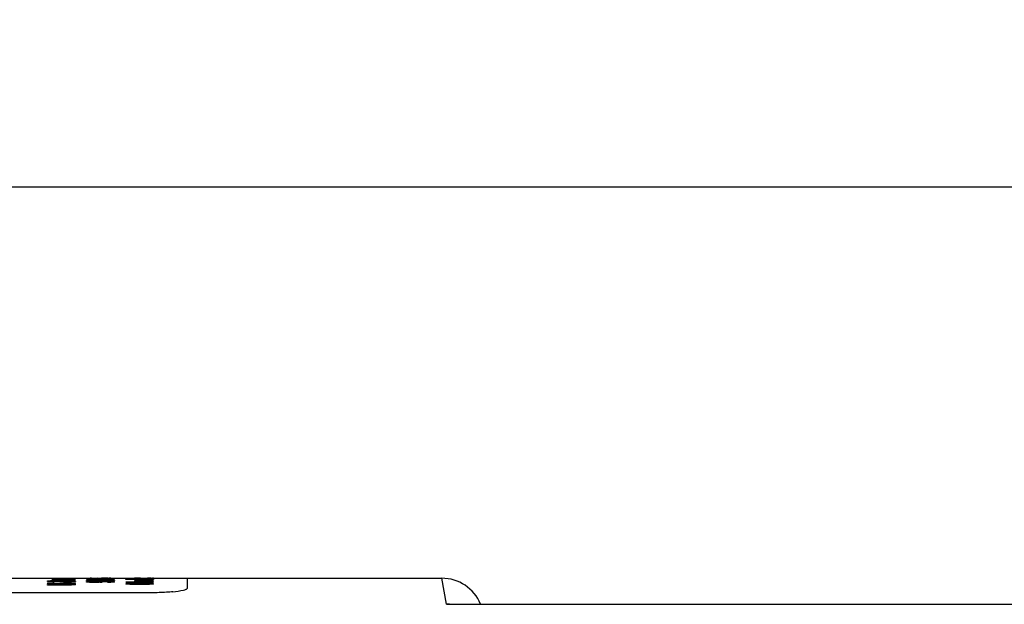
# Model space of a CAD drawing. Units: inches. Extents: x 0 to 264, y 0 to 204.
# Drawn here: x 112 to 120, y 93 to 98 of the extents above; entities that cross this region are included whole.
import ezdxf

# ---------------------------------------------------------------- set-up
doc = ezdxf.new("R2010")
doc.units = ezdxf.units.IN
doc.header["$LTSCALE"] = 24
doc.header["$MEASUREMENT"] = 0
doc.layers.add('dim', color=1, linetype='Continuous')
doc.layers.add('pipe', color=7, linetype='Continuous')
doc.styles.get("Standard").update_dxf_attribs({"font": 'arial.ttf'})
doc.dimstyles.new('ADS PLAN', dxfattribs={"dimscale": 24, "dimtxt": 0.075, "dimasz": 0.125, "dimexe": 0.0625, "dimexo": 0.0625, "dimgap": 0.09, "dimtad": 0, "dimtih": 1, "dimtoh": 1, "dimdec": 1, "dimlfac": 0.083333, "dimrnd": 0.5, "dimzin": 12, "dimdsep": 46, "dimtxsty": 'Standard', "dimcen": 0.09, "dimclrd": 256, "dimclre": 256, "dimclrt": 256, "dimazin": 2, "dimtfac": 1, "dimtdec": 1, "dimtofl": 0, "dimtmove": 0, "dimatfit": 3, "dimfxl": 0, "dimtolj": 1, "dimtzin": 0, "dimarcsym": 0})

# ---------------------------------------------------------------- blocks, each defined once
blk = doc.blocks.new('*D62')
at = {"layer": 'Defpoints', "color": 0}
for p in [(136.0789, 96.4738), (50.7398, 93.5978), (136.0789, 93.3378)]:
    blk.add_point(p, dxfattribs=at)
at = {"layer": 'dim', "lineweight": -2}
for p, q in [((50.7398, 95.0978), (50.7398, 97.9738)), ((136.0789, 94.8378), (136.0789, 97.9738)), ((53.7398, 96.4738), (90.5697, 96.4738)), ((133.0789, 96.4738), (96.2489, 96.4738))]:
    blk.add_line(p, q, dxfattribs=at)
at = {"layer": 'dim'}
for points in [[(53.7398, 96.9738), (53.7398, 95.9738), (50.7398, 96.4738)], [(133.0789, 96.9738), (133.0789, 95.9738), (136.0789, 96.4738)]]:
    blk.add_solid(points, dxfattribs=at)
at = {"layer": 'dim', "insert": (93.4093, 96.4738), "char_height": 1.8, "attachment_point": 5}
blk.add_mtext('\\A1;B', dxfattribs=at)
blk = doc.blocks.new('A$C3C3F7614')
at = {"color": 7, "linetype": 'Continuous'}
for p, q in [((57.7911, 11.3018), (65.3566, 11.3018)), ((61.8238, 11.3017), (61.8238, 11.3018)), ((61.8238, 11.3018), (61.8465, 11.3018)), ((61.8611, 11.2994), (61.8611, 11.2996)), ((61.8611, 11.2996), (61.9036, 11.2996)), ((61.9036, 11.2994), (61.8611, 11.2994)), ((61.9036, 11.2996), (61.9036, 11.3002)), ((61.9036, 11.3002), (61.9249, 11.3002)), ((61.9036, 11.2989), (61.9036, 11.2994)), ((61.9249, 11.2989), (61.9036, 11.2989)), ((61.9036, 11.2976), (61.9089, 11.2979)), ((61.9036, 11.2973), (61.9036, 11.2976)), ((61.9089, 11.297), (61.9036, 11.2973)), ((61.9036, 11.2962), (61.9036, 11.2966)), ((61.9036, 11.2966), (61.9302, 11.2966)), ((62.0738, 11.2962), (61.9036, 11.2962)), ((61.9036, 11.294), (61.9089, 11.2946)), ((61.9089, 11.2979), (61.9196, 11.2981)), ((61.9196, 11.2968), (61.9089, 11.297)), ((61.9089, 11.2946), (61.9249, 11.2951)), ((61.9196, 11.2981), (61.9302, 11.2982)), ((61.9302, 11.2966), (61.9196, 11.2968)), ((61.9249, 11.3002), (61.9249, 11.2996)), ((61.9249, 11.2996), (62.0366, 11.2997)), ((61.9249, 11.2994), (61.9249, 11.2989)), ((62.0313, 11.2994), (61.9249, 11.2994)), ((61.9302, 11.2976), (61.9249, 11.2973)), ((61.9249, 11.2973), (61.9302, 11.297)), ((61.9249, 11.2951), (61.9462, 11.2953)), ((61.9302, 11.2945), (61.9249, 11.2939)), ((61.9302, 11.2982), (61.9728, 11.2984)), ((61.9355, 11.2978), (61.9302, 11.2976)), ((61.9302, 11.297), (61.9409, 11.2968)), ((61.9409, 11.2948), (61.9302, 11.2945)), ((61.9462, 11.2979), (61.9355, 11.2978)), ((61.9409, 11.2968), (61.9515, 11.2966)), ((61.9568, 11.295), (61.9409, 11.2948)), ((62.0738, 11.298), (61.9462, 11.2979)), ((61.9462, 11.2953), (61.9675, 11.2954)), ((61.9515, 11.2966), (62.0738, 11.2966)), ((61.9675, 11.295), (61.9568, 11.295)), ((61.9675, 11.2954), (61.9887, 11.2954)), ((61.9675, 11.2928), (61.9675, 11.295)), ((61.9728, 11.2984), (62.0738, 11.2984)), ((61.9887, 11.2954), (61.9887, 11.2927)), ((62.0206, 11.295), (62.0206, 11.2954)), ((62.0206, 11.2954), (62.0419, 11.2953)), ((62.0366, 11.2949), (62.0206, 11.295)), ((62.0526, 11.2995), (62.0313, 11.2994)), ((62.0366, 11.2997), (62.0472, 11.2999)), ((62.0472, 11.2946), (62.0366, 11.2949)), ((62.0419, 11.2953), (62.0579, 11.2951)), ((62.0472, 11.2999), (62.0526, 11.3001)), ((62.0526, 11.2939), (62.0472, 11.2946)), ((62.0526, 11.3001), (62.0738, 11.3001)), ((62.0632, 11.2996), (62.0526, 11.2995)), ((62.0579, 11.2951), (62.0685, 11.2947)), ((62.0685, 11.2998), (62.0632, 11.2996)), ((62.0738, 11.3001), (62.0685, 11.2998)), ((62.0685, 11.2947), (62.0738, 11.294)), ((62.0738, 11.3018), (62.0738, 11.3017)), ((62.0738, 11.2984), (62.0738, 11.298)), ((62.0738, 11.2966), (62.0738, 11.2962)), ((62.1738, 11.3006), (62.1792, 11.3009)), ((62.1738, 11.3006), (62.1738, 11.3006)), ((62.1792, 11.3003), (62.1738, 11.3006)), ((62.1738, 11.2983), (62.1792, 11.2986)), ((62.1738, 11.298), (62.1738, 11.2983)), ((62.1792, 11.2976), (62.1738, 11.298)), ((62.1738, 11.2945), (62.1792, 11.2952)), ((62.1738, 11.2943), (62.1738, 11.2945)), ((62.1792, 11.2935), (62.1738, 11.2943)), ((62.1792, 11.3009), (62.1898, 11.301)), ((62.1898, 11.3001), (62.1792, 11.3003)), ((62.1792, 11.2986), (62.1951, 11.299)), ((62.1951, 11.2973), (62.1792, 11.2976)), ((62.1792, 11.2952), (62.1898, 11.2955)), ((62.1898, 11.301), (62.2111, 11.3012)), ((62.2111, 11.2999), (62.1898, 11.3001)), ((62.1898, 11.2955), (62.2111, 11.2959)), ((62.1951, 11.299), (62.2164, 11.2991)), ((62.2164, 11.297), (62.1951, 11.2973)), ((62.2058, 11.3009), (62.2004, 11.3007)), ((62.2004, 11.3007), (62.2004, 11.3005)), ((62.2004, 11.3005), (62.2058, 11.3003)), ((62.2058, 11.2986), (62.2004, 11.2984)), ((62.2004, 11.2984), (62.2004, 11.2979)), ((62.2004, 11.2979), (62.2058, 11.2977)), ((62.2058, 11.2951), (62.2004, 11.2946)), ((62.2004, 11.2946), (62.2004, 11.2942)), ((62.2004, 11.2942), (62.2058, 11.2937)), ((62.2164, 11.301), (62.2058, 11.3009)), ((62.2058, 11.3003), (62.2164, 11.3002)), ((62.2164, 11.2988), (62.2058, 11.2986)), ((62.2058, 11.2977), (62.2164, 11.2975)), ((62.2164, 11.2954), (62.2058, 11.2951)), ((62.2111, 11.3012), (62.2643, 11.3012)), ((62.2323, 11.2998), (62.2111, 11.2999)), ((62.2111, 11.2959), (62.243, 11.296)), ((62.2164, 11.3002), (62.2323, 11.3001)), ((62.2164, 11.2991), (62.2323, 11.2992)), ((62.2323, 11.2989), (62.2164, 11.2988)), ((62.2164, 11.2975), (62.2323, 11.2973)), ((62.243, 11.2969), (62.2164, 11.297)), ((62.2323, 11.2955), (62.2164, 11.2954)), ((62.2323, 11.3001), (62.2323, 11.2998)), ((62.2323, 11.2992), (62.2323, 11.2989)), ((62.2323, 11.2973), (62.2483, 11.2973)), ((62.243, 11.2955), (62.2323, 11.2955)), ((62.243, 11.301), (62.2802, 11.3011)), ((62.3175, 11.2968), (62.243, 11.2969)), ((62.243, 11.296), (62.2643, 11.2959)), ((62.2643, 11.2954), (62.243, 11.2955)), ((62.2483, 11.2973), (62.2909, 11.2972)), ((62.2643, 11.2984), (62.2696, 11.2987)), ((62.2643, 11.298), (62.2643, 11.2984)), ((62.2696, 11.2976), (62.2643, 11.298)), ((62.2643, 11.2959), (62.2802, 11.2957)), ((62.2749, 11.2952), (62.2643, 11.2954)), ((62.2696, 11.2987), (62.2855, 11.299)), ((62.2909, 11.2972), (62.2696, 11.2976)), ((62.2855, 11.3007), (62.2749, 11.3009)), ((62.2855, 11.2946), (62.2749, 11.2952)), ((62.2802, 11.3011), (62.2962, 11.301)), ((62.2802, 11.2957), (62.2962, 11.2954)), ((62.2855, 11.3005), (62.2855, 11.3007)), ((62.3068, 11.3005), (62.2855, 11.3005)), ((62.2855, 11.299), (62.3015, 11.2992)), ((62.2855, 11.2942), (62.2855, 11.2946)), ((62.3068, 11.2942), (62.2855, 11.2942)), ((62.2962, 11.2986), (62.2909, 11.2984)), ((62.2909, 11.2984), (62.2909, 11.2979)), ((62.2909, 11.2979), (62.2962, 11.2977)), ((62.2962, 11.301), (62.3068, 11.3011)), ((62.3068, 11.2988), (62.2962, 11.2986)), ((62.2962, 11.2977), (62.3068, 11.2975)), ((62.2962, 11.2954), (62.3068, 11.2958)), ((62.3015, 11.2992), (62.3281, 11.2993)), ((62.3653, 11.3011), (62.3068, 11.3011)), ((62.3121, 11.3009), (62.3068, 11.3007)), ((62.3068, 11.3007), (62.3068, 11.3005)), ((62.3175, 11.299), (62.3068, 11.2988)), ((62.3068, 11.2975), (62.3175, 11.2973)), ((62.3068, 11.2958), (62.3228, 11.296)), ((62.3121, 11.2952), (62.3068, 11.2946)), ((62.3068, 11.2946), (62.3068, 11.2942)), ((62.3228, 11.301), (62.3121, 11.3009)), ((62.3228, 11.2954), (62.3121, 11.2952)), ((62.3494, 11.299), (62.3175, 11.299)), ((62.3175, 11.2973), (62.3334, 11.2973)), ((62.3813, 11.297), (62.3175, 11.2968)), ((62.3228, 11.296), (62.3653, 11.2961)), ((62.344, 11.2956), (62.3228, 11.2954)), ((62.3281, 11.2993), (62.3547, 11.2993)), ((62.3334, 11.2973), (62.3494, 11.2973)), ((62.3653, 11.2956), (62.344, 11.2956)), ((62.3813, 11.2988), (62.3494, 11.299)), ((62.3494, 11.2973), (62.3653, 11.2973)), ((62.3547, 11.2993), (62.4026, 11.299)), ((62.3653, 11.3012), (62.3972, 11.3011)), ((62.3653, 11.3), (62.376, 11.3001)), ((62.3653, 11.2998), (62.3653, 11.3)), ((62.3972, 11.2999), (62.3653, 11.2998)), ((62.3653, 11.2973), (62.3813, 11.2975)), ((62.3653, 11.2961), (62.3813, 11.296)), ((62.376, 11.2955), (62.3653, 11.2956)), ((62.3866, 11.301), (62.376, 11.301)), ((62.376, 11.3001), (62.3866, 11.3002)), ((62.3866, 11.2954), (62.376, 11.2955)), ((62.3919, 11.2986), (62.3813, 11.2988)), ((62.3813, 11.2975), (62.3919, 11.2977)), ((62.4026, 11.2973), (62.3813, 11.297)), ((62.3813, 11.296), (62.3972, 11.2958)), ((62.3919, 11.3009), (62.3866, 11.301)), ((62.3866, 11.3002), (62.3919, 11.3003)), ((62.3919, 11.2952), (62.3866, 11.2954)), ((62.3972, 11.3007), (62.3919, 11.3009)), ((62.3919, 11.3003), (62.3972, 11.3005)), ((62.3972, 11.2984), (62.3919, 11.2986)), ((62.3919, 11.2977), (62.3972, 11.2979)), ((62.3972, 11.2947), (62.3919, 11.2952)), ((62.3972, 11.3015), (62.3972, 11.3016)), ((62.3972, 11.3016), (62.4558, 11.3015)), ((62.3972, 11.3011), (62.4185, 11.3009)), ((62.3972, 11.3005), (62.3972, 11.3007)), ((62.4185, 11.3003), (62.3972, 11.2999)), ((62.3972, 11.2979), (62.3972, 11.2984)), ((62.3972, 11.2958), (62.4079, 11.2955)), ((62.3972, 11.2941), (62.3972, 11.2947)), ((62.4026, 11.299), (62.4185, 11.2987)), ((62.4185, 11.2976), (62.4026, 11.2973)), ((62.4079, 11.2955), (62.4185, 11.2952)), ((62.4185, 11.3009), (62.4238, 11.3008)), ((62.4238, 11.3004), (62.4185, 11.3003)), ((62.4185, 11.2987), (62.4238, 11.2984)), ((62.4238, 11.298), (62.4185, 11.2976)), ((62.4185, 11.2952), (62.4238, 11.2948)), ((62.4238, 11.3008), (62.4238, 11.3004)), ((62.4238, 11.2984), (62.4238, 11.298)), ((62.4238, 11.2948), (62.4238, 11.294)), ((62.4558, 11.3015), (62.4558, 11.3014)), ((62.5238, 11.2944), (62.5292, 11.2949)), ((62.5238, 11.2918), (62.5238, 11.2944)), ((62.5292, 11.2949), (62.5451, 11.2953)), ((62.5451, 11.2953), (62.5664, 11.2956)), ((62.5557, 11.2948), (62.5504, 11.2945)), ((62.5504, 11.2945), (62.5504, 11.2925)), ((62.5664, 11.295), (62.5557, 11.2948)), ((62.5611, 11.2997), (62.5611, 11.3)), ((62.5611, 11.3), (62.6036, 11.3)), ((62.6036, 11.2997), (62.5611, 11.2997)), ((62.5664, 11.2956), (62.5823, 11.2956)), ((62.5823, 11.2951), (62.5664, 11.295)), ((62.5823, 11.2956), (62.6036, 11.2956)), ((62.5983, 11.2951), (62.5823, 11.2951)), ((62.6143, 11.295), (62.5983, 11.2951)), ((62.6036, 11.3017), (62.6036, 11.3018)), ((62.6036, 11.3013), (62.6089, 11.3015)), ((62.6089, 11.3012), (62.6036, 11.3013)), ((62.6036, 11.3), (62.6036, 11.3005)), ((62.6036, 11.3005), (62.6249, 11.3005)), ((62.6036, 11.2993), (62.6036, 11.2997)), ((62.6249, 11.2993), (62.6036, 11.2993)), ((62.6036, 11.2978), (62.6089, 11.2982)), ((62.6036, 11.2973), (62.6036, 11.2978)), ((62.6089, 11.2968), (62.6036, 11.2973)), ((62.6036, 11.2956), (62.6196, 11.2956)), ((62.6089, 11.3015), (62.6462, 11.3016)), ((62.6143, 11.3011), (62.6089, 11.3012)), ((62.6089, 11.2982), (62.6196, 11.2984)), ((62.6143, 11.2966), (62.6089, 11.2968)), ((62.6515, 11.301), (62.6143, 11.3011)), ((62.6249, 11.2964), (62.6143, 11.2966)), ((62.6249, 11.2948), (62.6143, 11.295)), ((62.6196, 11.2984), (62.6302, 11.2986)), ((62.6196, 11.2956), (62.6409, 11.2953)), ((62.6302, 11.3014), (62.6249, 11.3013)), ((62.6249, 11.3013), (62.6302, 11.3012)), ((62.6249, 11.3005), (62.6249, 11.3)), ((62.6249, 11.3), (62.7366, 11.3)), ((62.6249, 11.2997), (62.6249, 11.2993)), ((62.7313, 11.2997), (62.6249, 11.2997)), ((62.6302, 11.2981), (62.6249, 11.2978)), ((62.6249, 11.2978), (62.6249, 11.2973)), ((62.6249, 11.2973), (62.6302, 11.297)), ((62.6355, 11.2964), (62.6249, 11.2964)), ((62.6302, 11.2945), (62.6249, 11.2948)), ((62.6568, 11.3015), (62.6302, 11.3014)), ((62.6302, 11.3012), (62.6355, 11.3011)), ((62.6302, 11.2986), (62.7313, 11.2986)), ((62.6355, 11.2982), (62.6302, 11.2981)), ((62.6302, 11.297), (62.6355, 11.2969)), ((62.6302, 11.2925), (62.6302, 11.2945)), ((62.6887, 11.3008), (62.6355, 11.3009)), ((62.6462, 11.2983), (62.6355, 11.2982)), ((62.6355, 11.2969), (62.6462, 11.2968)), ((62.6462, 11.2964), (62.6355, 11.2964)), ((62.6409, 11.2953), (62.6568, 11.2949)), ((62.6621, 11.2983), (62.6462, 11.2983)), ((62.6462, 11.2968), (62.6462, 11.2964)), ((62.6568, 11.2949), (62.6621, 11.2944)), ((62.6621, 11.2975), (62.6621, 11.2983)), ((62.6675, 11.297), (62.6621, 11.2975)), ((62.6621, 11.2944), (62.6621, 11.2925)), ((62.6675, 11.301), (62.6675, 11.3015)), ((62.6781, 11.2967), (62.6675, 11.297)), ((62.6887, 11.2965), (62.6781, 11.2967)), ((62.6834, 11.2983), (62.6834, 11.2975)), ((62.7153, 11.2983), (62.6834, 11.2983)), ((62.6834, 11.2975), (62.6887, 11.2972)), ((62.6887, 11.3016), (62.6887, 11.301)), ((62.7419, 11.3009), (62.6887, 11.3008)), ((62.6887, 11.2972), (62.694, 11.297)), ((62.71, 11.2964), (62.6887, 11.2965)), ((62.694, 11.297), (62.7047, 11.2969)), ((62.7047, 11.2969), (62.7206, 11.2968)), ((62.7472, 11.2964), (62.71, 11.2964)), ((62.726, 11.2982), (62.7153, 11.2983)), ((62.7206, 11.3015), (62.7206, 11.3016)), ((62.7366, 11.3015), (62.7206, 11.3015)), ((62.7206, 11.2968), (62.7313, 11.2968)), ((62.726, 11.301), (62.7632, 11.3011)), ((62.7419, 11.298), (62.726, 11.2982)), ((62.7526, 11.2998), (62.7313, 11.2997)), ((62.7313, 11.2986), (62.7738, 11.2988)), ((62.7313, 11.2968), (62.7419, 11.2969)), ((62.7472, 11.3015), (62.7366, 11.3015)), ((62.7366, 11.3), (62.7472, 11.3002)), ((62.7419, 11.3011), (62.7472, 11.3012)), ((62.7526, 11.2977), (62.7419, 11.298)), ((62.7419, 11.2969), (62.7526, 11.2972)), ((62.7526, 11.3013), (62.7472, 11.3015)), ((62.7472, 11.3012), (62.7526, 11.3013)), ((62.7472, 11.3002), (62.7526, 11.3004)), ((62.7738, 11.2984), (62.7472, 11.2983)), ((62.7472, 11.2983), (62.7579, 11.2982)), ((62.7632, 11.2967), (62.7472, 11.2964)), ((62.7526, 11.3004), (62.7738, 11.3004)), ((62.7632, 11.3), (62.7526, 11.2998)), ((62.7526, 11.2972), (62.7526, 11.2977)), ((62.7579, 11.3016), (62.7685, 11.3015)), ((62.7579, 11.2982), (62.7685, 11.298)), ((62.7685, 11.3012), (62.7632, 11.3011)), ((62.7685, 11.3001), (62.7632, 11.3)), ((62.7685, 11.2969), (62.7632, 11.2967)), ((62.7685, 11.3015), (62.7738, 11.3013)), ((62.7738, 11.3013), (62.7685, 11.3012)), ((62.7738, 11.3004), (62.7685, 11.3001)), ((62.7685, 11.298), (62.7738, 11.2977)), ((62.7738, 11.2972), (62.7685, 11.2969)), ((62.7738, 11.3018), (62.7738, 11.3017)), ((62.7738, 11.2988), (62.7738, 11.2984)), ((62.7738, 11.2977), (62.7738, 11.2972)), ((63.0738, 11.3018), (63.0738, 11.2104)), ((65.3994, 11.0683), (65.3566, 11.3018)), ((61.8238, 11.2784), (61.8292, 11.2792)), ((61.8238, 11.2738), (61.8238, 11.2784)), ((62.0738, 11.2738), (61.8238, 11.2738)), ((61.8238, 11.2579), (61.8292, 11.2591)), ((61.8238, 11.2567), (61.8238, 11.2579)), ((61.8292, 11.2557), (61.8238, 11.2567)), ((61.8238, 11.2489), (61.8238, 11.2505)), ((61.8238, 11.2505), (61.9887, 11.2505)), ((61.9887, 11.2489), (61.8238, 11.2489)), ((61.8238, 11.2404), (61.8238, 11.2422)), ((61.8238, 11.2422), (61.9887, 11.2422)), ((61.9887, 11.2404), (61.8238, 11.2404)), ((61.8292, 11.2792), (61.8451, 11.2799)), ((61.8292, 11.2591), (61.8451, 11.2601)), ((61.8398, 11.2546), (61.8292, 11.2557)), ((61.8611, 11.2536), (61.8398, 11.2546)), ((61.8451, 11.2799), (61.8664, 11.2805)), ((61.8451, 11.2601), (61.8664, 11.2608)), ((61.8558, 11.2791), (61.8504, 11.2785)), ((61.8504, 11.2785), (61.8504, 11.275)), ((61.8504, 11.275), (61.9302, 11.275)), ((61.8664, 11.2794), (61.8558, 11.2791)), ((61.8611, 11.2589), (61.8558, 11.2581)), ((61.8558, 11.2581), (61.8558, 11.2567)), ((61.8558, 11.2567), (61.8611, 11.2559)), ((61.8611, 11.2891), (61.8611, 11.2898)), ((61.8611, 11.2898), (61.9036, 11.2898)), ((61.9036, 11.2891), (61.8611, 11.2891)), ((61.8717, 11.2594), (61.8611, 11.2589)), ((61.8611, 11.2559), (61.8717, 11.2551)), ((61.8823, 11.2534), (61.8611, 11.2536)), ((61.8664, 11.2805), (61.8823, 11.2806)), ((61.8823, 11.2796), (61.8664, 11.2794)), ((61.8664, 11.2608), (61.8823, 11.261)), ((61.8823, 11.2596), (61.8717, 11.2594)), ((61.8717, 11.2551), (61.8877, 11.2549)), ((61.8823, 11.2806), (61.9036, 11.2806)), ((61.8983, 11.2796), (61.8823, 11.2796)), ((61.8823, 11.261), (61.8823, 11.2596)), ((61.9036, 11.2534), (61.8823, 11.2534)), ((61.8877, 11.2549), (61.8983, 11.2549)), ((61.9143, 11.2794), (61.8983, 11.2796)), ((61.8983, 11.2549), (61.9143, 11.2551)), ((61.9089, 11.2933), (61.9036, 11.294)), ((61.9036, 11.2898), (61.9036, 11.2911)), ((61.9036, 11.2911), (61.9249, 11.2911)), ((61.9036, 11.288), (61.9036, 11.2891)), ((61.9249, 11.288), (61.9036, 11.288)), ((61.9036, 11.2848), (61.9089, 11.2857)), ((61.9036, 11.2839), (61.9036, 11.2848)), ((61.9089, 11.2828), (61.9036, 11.2839)), ((61.9036, 11.2806), (61.9196, 11.2805)), ((61.9249, 11.2536), (61.9036, 11.2534)), ((61.9143, 11.293), (61.9089, 11.2933)), ((61.9089, 11.2857), (61.9196, 11.2862)), ((61.9143, 11.2825), (61.9089, 11.2828)), ((61.9249, 11.2927), (61.9143, 11.293)), ((61.9249, 11.2821), (61.9143, 11.2825)), ((61.9249, 11.2791), (61.9143, 11.2794)), ((61.9143, 11.2551), (61.9249, 11.2559)), ((61.9196, 11.2862), (61.9302, 11.2865)), ((61.9196, 11.2805), (61.9409, 11.2799)), ((61.9249, 11.2939), (61.9302, 11.2934)), ((61.9355, 11.2924), (61.9249, 11.2927)), ((61.9249, 11.2911), (61.9249, 11.2898)), ((61.9249, 11.2898), (62.0206, 11.2898)), ((61.9249, 11.2891), (61.9249, 11.288)), ((62.0313, 11.2891), (61.9249, 11.2891)), ((61.9302, 11.2854), (61.9249, 11.2848)), ((61.9249, 11.2848), (61.9249, 11.2839)), ((61.9249, 11.2839), (61.9302, 11.2833)), ((61.9355, 11.282), (61.9249, 11.2821)), ((61.9302, 11.2785), (61.9249, 11.2791)), ((61.9249, 11.2559), (61.9302, 11.2567)), ((61.9462, 11.2546), (61.9249, 11.2536)), ((61.9302, 11.2934), (61.9355, 11.2932)), ((61.9302, 11.2865), (61.9462, 11.2866)), ((61.9355, 11.2857), (61.9302, 11.2854)), ((61.9302, 11.2833), (61.9355, 11.283)), ((61.9302, 11.275), (61.9302, 11.2785)), ((61.9302, 11.2581), (61.9355, 11.2594)), ((61.9302, 11.2567), (61.9302, 11.2581)), ((61.9355, 11.2932), (61.9515, 11.2929)), ((61.9568, 11.2922), (61.9355, 11.2924)), ((61.9462, 11.2859), (61.9355, 11.2857)), ((61.9355, 11.283), (61.9462, 11.2828)), ((61.9462, 11.282), (61.9355, 11.282)), ((61.9355, 11.2594), (61.9462, 11.2603)), ((61.9409, 11.2799), (61.9568, 11.2792)), ((61.9462, 11.2866), (62.0313, 11.2866)), ((61.9621, 11.2859), (61.9462, 11.2859)), ((61.9462, 11.2828), (61.9462, 11.282)), ((61.9462, 11.2603), (61.9675, 11.2613)), ((61.9568, 11.2557), (61.9462, 11.2546)), ((61.9515, 11.2929), (61.9621, 11.2928)), ((61.9887, 11.2921), (61.9568, 11.2922)), ((61.9568, 11.2792), (61.9621, 11.2784)), ((61.9621, 11.2567), (61.9568, 11.2557)), ((61.9621, 11.2928), (61.9675, 11.2928)), ((61.9621, 11.2842), (61.9621, 11.2859)), ((61.9675, 11.2833), (61.9621, 11.2842)), ((61.9621, 11.2784), (61.9621, 11.275)), ((61.9621, 11.275), (62.0738, 11.275)), ((61.9675, 11.2591), (61.9621, 11.2581)), ((61.9621, 11.2581), (61.9621, 11.2567)), ((61.9781, 11.2826), (61.9675, 11.2833)), ((61.9675, 11.2613), (61.9887, 11.2618)), ((61.9781, 11.2598), (61.9675, 11.2591)), ((61.9887, 11.2823), (61.9781, 11.2826)), ((61.994, 11.2603), (61.9781, 11.2598)), ((61.9834, 11.2859), (61.9834, 11.2842)), ((62.0153, 11.2859), (61.9834, 11.2859)), ((61.9834, 11.2842), (61.9887, 11.2836)), ((61.9887, 11.2927), (61.9994, 11.2927)), ((62.0206, 11.2922), (61.9887, 11.2921)), ((61.9887, 11.2836), (61.994, 11.2833)), ((62.01, 11.282), (61.9887, 11.2823)), ((61.9887, 11.2618), (62.0153, 11.2618)), ((61.9887, 11.2505), (62.0153, 11.2502)), ((62.01, 11.2486), (61.9887, 11.2489)), ((61.9887, 11.2422), (62.01, 11.2424)), ((62.0153, 11.2407), (61.9887, 11.2404)), ((61.994, 11.2833), (62.0047, 11.283)), ((62.01, 11.2603), (61.994, 11.2603)), ((61.9994, 11.2927), (62.026, 11.2929)), ((62.0047, 11.283), (62.0206, 11.2828)), ((62.0047, 11.2541), (62.0206, 11.2544)), ((62.0047, 11.2526), (62.0047, 11.2541)), ((62.026, 11.2528), (62.0047, 11.2526)), ((62.026, 11.282), (62.01, 11.282)), ((62.026, 11.2598), (62.01, 11.2603)), ((62.026, 11.248), (62.01, 11.2486)), ((62.01, 11.2424), (62.026, 11.243)), ((62.026, 11.2857), (62.0153, 11.2859)), ((62.0153, 11.2618), (62.0366, 11.2613)), ((62.0153, 11.2502), (62.0366, 11.2497)), ((62.0366, 11.2413), (62.0153, 11.2407)), ((62.0419, 11.2924), (62.0206, 11.2922)), ((62.0206, 11.2898), (62.0366, 11.2899)), ((62.0206, 11.2828), (62.0313, 11.2828)), ((62.0206, 11.2544), (62.0366, 11.2551)), ((62.026, 11.2929), (62.0419, 11.2932)), ((62.0419, 11.2853), (62.026, 11.2857)), ((62.0472, 11.2821), (62.026, 11.282)), ((62.0366, 11.2591), (62.026, 11.2598)), ((62.0526, 11.2536), (62.026, 11.2528)), ((62.0366, 11.2472), (62.026, 11.248)), ((62.026, 11.243), (62.0366, 11.2439)), ((62.0526, 11.2894), (62.0313, 11.2891)), ((62.0313, 11.2866), (62.0738, 11.2869)), ((62.0313, 11.2828), (62.0419, 11.283)), ((62.0366, 11.2899), (62.0472, 11.2903)), ((62.0366, 11.2613), (62.0579, 11.2603)), ((62.0419, 11.2581), (62.0366, 11.2591)), ((62.0366, 11.2551), (62.0419, 11.2562)), ((62.0366, 11.2497), (62.0579, 11.2486)), ((62.0419, 11.2461), (62.0366, 11.2472)), ((62.0366, 11.2439), (62.0419, 11.245)), ((62.0579, 11.2424), (62.0366, 11.2413)), ((62.0419, 11.2932), (62.0472, 11.2934)), ((62.0526, 11.2927), (62.0419, 11.2924)), ((62.0526, 11.2845), (62.0419, 11.2853)), ((62.0419, 11.283), (62.0526, 11.2836)), ((62.0419, 11.2562), (62.0419, 11.2581)), ((62.0419, 11.245), (62.0419, 11.2461)), ((62.0472, 11.2934), (62.0526, 11.2939)), ((62.0472, 11.2903), (62.0526, 11.2909)), ((62.0632, 11.286), (62.0472, 11.2859)), ((62.0472, 11.2859), (62.0579, 11.2857)), ((62.0632, 11.2826), (62.0472, 11.2821)), ((62.0632, 11.293), (62.0526, 11.2927)), ((62.0526, 11.2909), (62.0738, 11.2909)), ((62.0632, 11.2898), (62.0526, 11.2894)), ((62.0526, 11.2836), (62.0526, 11.2845)), ((62.0685, 11.2549), (62.0526, 11.2536)), ((62.0579, 11.2857), (62.0685, 11.2853)), ((62.0579, 11.2603), (62.0685, 11.2594)), ((62.0579, 11.2486), (62.0685, 11.2475)), ((62.0685, 11.2436), (62.0579, 11.2424)), ((62.0685, 11.2933), (62.0632, 11.293)), ((62.0685, 11.2902), (62.0632, 11.2898)), ((62.0738, 11.2862), (62.0632, 11.286)), ((62.0685, 11.283), (62.0632, 11.2826)), ((62.0738, 11.294), (62.0685, 11.2933)), ((62.0738, 11.2909), (62.0685, 11.2902)), ((62.0685, 11.2853), (62.0738, 11.2845)), ((62.0738, 11.2836), (62.0685, 11.283)), ((62.0685, 11.2594), (62.0738, 11.2581)), ((62.0738, 11.2562), (62.0685, 11.2549)), ((62.0685, 11.2475), (62.0738, 11.2461)), ((62.0738, 11.245), (62.0685, 11.2436)), ((62.0738, 11.2869), (62.0738, 11.2862)), ((62.0738, 11.2845), (62.0738, 11.2836)), ((62.0738, 11.275), (62.0738, 11.2738)), ((62.0738, 11.2581), (62.0738, 11.2562)), ((62.0738, 11.2461), (62.0738, 11.245)), ((62.1738, 11.2908), (62.1738, 11.2915)), ((62.1738, 11.2915), (62.4238, 11.2915)), ((62.2111, 11.29), (62.1738, 11.2908)), ((62.1738, 11.2868), (62.1738, 11.2876)), ((62.1738, 11.2876), (62.3175, 11.2876)), ((62.3175, 11.2831), (62.1738, 11.2868)), ((62.1738, 11.2791), (62.1738, 11.2801)), ((62.1738, 11.2801), (62.3175, 11.2801)), ((62.3175, 11.2746), (62.1738, 11.2791)), ((62.1738, 11.2655), (62.1738, 11.2727)), ((62.1738, 11.2727), (62.2004, 11.2727)), ((62.3121, 11.2655), (62.1738, 11.2655)), ((62.1898, 11.2931), (62.1792, 11.2935)), ((62.2111, 11.2927), (62.1898, 11.2931)), ((62.2004, 11.2727), (62.2004, 11.2666)), ((62.2004, 11.2666), (62.2855, 11.2666)), ((62.2058, 11.2937), (62.2164, 11.2933)), ((62.2323, 11.2926), (62.2111, 11.2927)), ((62.2536, 11.29), (62.2111, 11.29)), ((62.2164, 11.2933), (62.2323, 11.2931)), ((62.2164, 11.2908), (62.2536, 11.29)), ((62.4238, 11.2908), (62.2164, 11.2908)), ((62.2164, 11.2868), (62.3175, 11.2842)), ((62.3175, 11.2868), (62.2164, 11.2868)), ((62.2164, 11.2791), (62.3175, 11.276)), ((62.3175, 11.2791), (62.2164, 11.2791)), ((62.2323, 11.2931), (62.2323, 11.2926)), ((62.2643, 11.27), (62.2696, 11.2711)), ((62.2643, 11.2687), (62.2643, 11.27)), ((62.2696, 11.2677), (62.2643, 11.2687)), ((62.2696, 11.2711), (62.2855, 11.2721)), ((62.2855, 11.2666), (62.2696, 11.2677)), ((62.2855, 11.2721), (62.3068, 11.2727)), ((62.2962, 11.2708), (62.2909, 11.27)), ((62.2909, 11.27), (62.2909, 11.2687)), ((62.2909, 11.2687), (62.2962, 11.2679)), ((62.3068, 11.2715), (62.2962, 11.2708)), ((62.2962, 11.2679), (62.3121, 11.267)), ((62.3068, 11.2727), (62.3334, 11.2731)), ((62.3228, 11.2719), (62.3068, 11.2715)), ((62.3121, 11.267), (62.3121, 11.2655)), ((62.3175, 11.2876), (62.3175, 11.289)), ((62.3175, 11.289), (62.3494, 11.289)), ((62.3175, 11.2842), (62.3175, 11.2868)), ((62.3494, 11.2831), (62.3175, 11.2831)), ((62.3175, 11.2801), (62.3175, 11.2818)), ((62.3175, 11.2818), (62.3494, 11.2818)), ((62.3175, 11.276), (62.3175, 11.2791)), ((62.3494, 11.2746), (62.3175, 11.2746)), ((62.3387, 11.2721), (62.3228, 11.2719)), ((62.3334, 11.2731), (62.3547, 11.2731)), ((62.3494, 11.2721), (62.3387, 11.2721)), ((62.3494, 11.289), (62.3494, 11.2876)), ((62.3494, 11.2876), (62.4238, 11.2876)), ((62.3494, 11.2868), (62.3494, 11.2831)), ((62.4238, 11.2868), (62.3494, 11.2868)), ((62.3494, 11.2818), (62.3494, 11.2801)), ((62.3494, 11.2801), (62.4238, 11.2801)), ((62.3494, 11.2791), (62.3494, 11.2746)), ((62.4238, 11.2791), (62.3494, 11.2791)), ((62.3653, 11.2719), (62.3494, 11.2721)), ((62.3547, 11.2731), (62.3813, 11.2727)), ((62.36, 11.2668), (62.3813, 11.2672)), ((62.36, 11.2655), (62.36, 11.2668)), ((62.3813, 11.2659), (62.36, 11.2655)), ((62.3653, 11.293), (62.376, 11.2931)), ((62.3653, 11.2925), (62.3653, 11.293)), ((62.3813, 11.2926), (62.3653, 11.2925)), ((62.3813, 11.2715), (62.3653, 11.2719)), ((62.376, 11.2931), (62.3866, 11.2933)), ((62.3972, 11.2928), (62.3813, 11.2926)), ((62.3813, 11.2727), (62.4026, 11.2721)), ((62.3919, 11.2708), (62.3813, 11.2715)), ((62.3813, 11.2672), (62.3919, 11.2679)), ((62.4026, 11.2666), (62.3813, 11.2659)), ((62.3866, 11.2933), (62.3919, 11.2935)), ((62.3919, 11.2935), (62.3972, 11.2941)), ((62.3972, 11.27), (62.3919, 11.2708)), ((62.3919, 11.2679), (62.3972, 11.2687)), ((62.4079, 11.2931), (62.3972, 11.2928)), ((62.3972, 11.2687), (62.3972, 11.27)), ((62.4026, 11.2721), (62.4185, 11.2711)), ((62.4185, 11.2677), (62.4026, 11.2666)), ((62.4185, 11.2935), (62.4079, 11.2931)), ((62.4238, 11.294), (62.4185, 11.2935)), ((62.4185, 11.2711), (62.4238, 11.27)), ((62.4238, 11.2687), (62.4185, 11.2677)), ((62.4238, 11.2915), (62.4238, 11.2908)), ((62.4238, 11.2876), (62.4238, 11.2868)), ((62.4238, 11.2801), (62.4238, 11.2791)), ((62.4238, 11.27), (62.4238, 11.2687)), ((62.7738, 11.2918), (62.5238, 11.2918)), ((62.5238, 11.2664), (62.5238, 11.2675)), ((62.5238, 11.2675), (62.6302, 11.2675)), ((62.7738, 11.2664), (62.5238, 11.2664)), ((62.5238, 11.2529), (62.5292, 11.2542)), ((62.5238, 11.2508), (62.5238, 11.2529)), ((62.5292, 11.2495), (62.5238, 11.2508)), ((62.5292, 11.2542), (62.5398, 11.2552)), ((62.5398, 11.2484), (62.5292, 11.2495)), ((62.5398, 11.2552), (62.5611, 11.2562)), ((62.5611, 11.2473), (62.5398, 11.2484)), ((62.5504, 11.2925), (62.6302, 11.2925)), ((62.5611, 11.2539), (62.5557, 11.2529)), ((62.5557, 11.2529), (62.5557, 11.2508)), ((62.5557, 11.2508), (62.5611, 11.2497)), ((62.5611, 11.2609), (62.5611, 11.262)), ((62.5611, 11.262), (62.6036, 11.262)), ((62.6036, 11.2609), (62.5611, 11.2609)), ((62.5611, 11.2562), (62.5823, 11.2567)), ((62.5717, 11.2547), (62.5611, 11.2539)), ((62.5611, 11.2497), (62.5717, 11.2489)), ((62.5823, 11.2467), (62.5611, 11.2473)), ((62.5877, 11.2552), (62.5717, 11.2547)), ((62.5717, 11.2489), (62.5877, 11.2484)), ((62.5823, 11.2567), (62.6089, 11.257)), ((62.6089, 11.2465), (62.5823, 11.2467)), ((62.6089, 11.2555), (62.5877, 11.2552)), ((62.5877, 11.2484), (62.6089, 11.2481)), ((62.6089, 11.2833), (62.6036, 11.2841)), ((62.6036, 11.2841), (62.6302, 11.2841)), ((62.6036, 11.2812), (62.6036, 11.282)), ((62.6036, 11.282), (62.6355, 11.282)), ((62.7738, 11.2812), (62.6036, 11.2812)), ((62.6036, 11.2771), (62.6089, 11.2782)), ((62.6089, 11.276), (62.6036, 11.2771)), ((62.6036, 11.2702), (62.6089, 11.2709)), ((62.6036, 11.2694), (62.6036, 11.2702)), ((62.6089, 11.2686), (62.6036, 11.2694)), ((62.6036, 11.262), (62.6036, 11.2646)), ((62.6036, 11.2646), (62.6249, 11.2646)), ((62.6036, 11.2589), (62.6036, 11.2609)), ((62.6249, 11.2589), (62.6036, 11.2589)), ((62.6143, 11.2828), (62.6089, 11.2833)), ((62.6089, 11.2782), (62.6249, 11.2791)), ((62.6143, 11.2754), (62.6089, 11.276)), ((62.6089, 11.2709), (62.6196, 11.2715)), ((62.6196, 11.2679), (62.6089, 11.2686)), ((62.6089, 11.257), (62.6887, 11.257)), ((62.6887, 11.2555), (62.6089, 11.2555)), ((62.6089, 11.2481), (62.6887, 11.2481)), ((62.6887, 11.2465), (62.6089, 11.2465)), ((62.6249, 11.2823), (62.6143, 11.2828)), ((62.6249, 11.2749), (62.6143, 11.2754)), ((62.6196, 11.2715), (62.6302, 11.2719)), ((62.6302, 11.2675), (62.6196, 11.2679)), ((62.6355, 11.282), (62.6249, 11.2823)), ((62.6249, 11.2791), (62.6462, 11.2796)), ((62.6302, 11.278), (62.6249, 11.2769)), ((62.6249, 11.2769), (62.6302, 11.2762)), ((62.6355, 11.2745), (62.6249, 11.2749)), ((62.6302, 11.2702), (62.6249, 11.2694)), ((62.6249, 11.2694), (62.6302, 11.2686)), ((62.6249, 11.2646), (62.6249, 11.262)), ((62.6249, 11.262), (62.7206, 11.262)), ((62.6249, 11.2609), (62.6249, 11.2589)), ((62.7313, 11.2609), (62.6249, 11.2609)), ((62.6302, 11.2841), (62.6355, 11.2832)), ((62.6409, 11.2786), (62.6302, 11.278)), ((62.6302, 11.2762), (62.6355, 11.2758)), ((62.6302, 11.2719), (62.6409, 11.2721)), ((62.6355, 11.2707), (62.6302, 11.2702)), ((62.6302, 11.2686), (62.6409, 11.2679)), ((62.6355, 11.2832), (62.6462, 11.2825)), ((62.6355, 11.2758), (62.6515, 11.2752)), ((62.6568, 11.2741), (62.6355, 11.2745)), ((62.6462, 11.2711), (62.6355, 11.2707)), ((62.6568, 11.2789), (62.6409, 11.2786)), ((62.6409, 11.2721), (62.6675, 11.2723)), ((62.6409, 11.2679), (62.6515, 11.2675)), ((62.6462, 11.2825), (62.6675, 11.282)), ((62.6462, 11.2796), (62.6675, 11.2798)), ((62.6675, 11.2713), (62.6462, 11.2711)), ((62.6515, 11.2752), (62.6621, 11.2751)), ((62.6515, 11.2675), (62.7738, 11.2675)), ((62.6675, 11.2789), (62.6568, 11.2789)), ((62.6887, 11.2739), (62.6568, 11.2741)), ((62.6621, 11.2925), (62.7738, 11.2925)), ((62.6621, 11.2751), (62.6675, 11.2751)), ((62.6675, 11.282), (62.7738, 11.282)), ((62.6675, 11.2798), (62.6887, 11.2798)), ((62.6675, 11.2751), (62.6675, 11.2789)), ((62.6675, 11.2723), (62.7738, 11.2723)), ((62.7738, 11.2713), (62.6675, 11.2713)), ((62.6887, 11.2798), (62.6887, 11.2749)), ((62.6887, 11.2749), (62.6994, 11.2749)), ((62.7206, 11.2741), (62.6887, 11.2739)), ((62.6887, 11.257), (62.7153, 11.2567)), ((62.71, 11.2552), (62.6887, 11.2555)), ((62.6887, 11.2481), (62.71, 11.2484)), ((62.7153, 11.2467), (62.6887, 11.2465)), ((62.6994, 11.2749), (62.7153, 11.2751)), ((62.726, 11.2547), (62.71, 11.2552)), ((62.71, 11.2484), (62.726, 11.2489)), ((62.7153, 11.2751), (62.726, 11.2752)), ((62.7153, 11.2567), (62.7366, 11.2562)), ((62.7366, 11.2473), (62.7153, 11.2467)), ((62.7206, 11.2789), (62.7206, 11.2798)), ((62.7206, 11.2798), (62.7419, 11.2796)), ((62.7366, 11.2788), (62.7206, 11.2789)), ((62.7419, 11.2745), (62.7206, 11.2741)), ((62.7206, 11.262), (62.7366, 11.2623)), ((62.726, 11.2752), (62.7419, 11.2758)), ((62.7366, 11.2539), (62.726, 11.2547)), ((62.726, 11.2489), (62.7366, 11.2497)), ((62.7526, 11.2613), (62.7313, 11.2609)), ((62.7472, 11.2782), (62.7366, 11.2788)), ((62.7366, 11.2623), (62.7472, 11.263)), ((62.7366, 11.2562), (62.7579, 11.2552)), ((62.7419, 11.2529), (62.7366, 11.2539)), ((62.7366, 11.2497), (62.7419, 11.2508)), ((62.7579, 11.2484), (62.7366, 11.2473)), ((62.7419, 11.2796), (62.7579, 11.2791)), ((62.7419, 11.2758), (62.7472, 11.2762)), ((62.7526, 11.2749), (62.7419, 11.2745)), ((62.7419, 11.2508), (62.7419, 11.2529)), ((62.7526, 11.2769), (62.7472, 11.2782)), ((62.7472, 11.2762), (62.7526, 11.2769)), ((62.7472, 11.263), (62.7526, 11.2641)), ((62.7632, 11.2754), (62.7526, 11.2749)), ((62.7526, 11.2641), (62.7738, 11.2641)), ((62.7632, 11.262), (62.7526, 11.2613)), ((62.7579, 11.2791), (62.7685, 11.2784)), ((62.7579, 11.2552), (62.7685, 11.2542)), ((62.7685, 11.2495), (62.7579, 11.2484)), ((62.7685, 11.276), (62.7632, 11.2754)), ((62.7685, 11.2627), (62.7632, 11.262)), ((62.7685, 11.2784), (62.7738, 11.2771)), ((62.7738, 11.2771), (62.7685, 11.276)), ((62.7738, 11.2641), (62.7685, 11.2627)), ((62.7685, 11.2542), (62.7738, 11.2529)), ((62.7738, 11.2508), (62.7685, 11.2495)), ((62.7738, 11.2925), (62.7738, 11.2918)), ((62.7738, 11.282), (62.7738, 11.2812)), ((62.7738, 11.2723), (62.7738, 11.2713)), ((62.7738, 11.2675), (62.7738, 11.2664)), ((62.7738, 11.2529), (62.7738, 11.2508)), ((62.7169, 11.1702), (60.4488, 11.1701)), ((62.7349, 11.1703), (62.7169, 11.1702)), ((62.7528, 11.1706), (62.7349, 11.1703)), ((62.7706, 11.1709), (62.7528, 11.1706)), ((62.7882, 11.1714), (62.7706, 11.1709)), ((62.8057, 11.1719), (62.7882, 11.1714)), ((62.8228, 11.1726), (62.8057, 11.1719)), ((62.8397, 11.1733), (62.8228, 11.1726)), ((62.8564, 11.1741), (62.8397, 11.1733)), ((62.8726, 11.1751), (62.8564, 11.1741)), ((62.8884, 11.1761), (62.8726, 11.1751)), ((62.9038, 11.1772), (62.8884, 11.1761)), ((62.9187, 11.1783), (62.9038, 11.1772)), ((62.9331, 11.1796), (62.9187, 11.1783)), ((62.947, 11.1809), (62.9331, 11.1796)), ((65.3994, 11.0683), (75.3954, 11.0683)), ((65.4242, 11.0692), (75.3705, 11.0692))]:
    blk.add_line(p, q, dxfattribs=at)
for centre, radius, start, end in [((65.3566, 10.9268), 0.375, 22.31956, 90), ((63.0578, 11.222), 0.0208, 295.58978, 313.28051), ((63.0686, 11.2108), 0.00521, 311.32079, 356.33), ((62.8832, 11.9337), 0.7555, 274.84574, 282.16986), ((63.0198, 11.3042), 0.1114, 281.70707, 294.93694), ((65.4243, 10.7025), 0.3666, 90.0126, 93.89575)]:
    blk.add_arc(centre, radius, start, end, dxfattribs=at)

msp = doc.modelspace()

# ---------------------------------------------------------------- block references
at = {"layer": 'pipe'}
msp.add_blockref('A$C3C3F7614', (50.0997, 81.671), dxfattribs=at)

# ---------------------------------------------------------------- dimensions: what is measured, and where the dimension line sits
at = {"layer": 'dim'}
dim = msp.add_linear_dim(base=(136.0789, 96.4738), p1=(50.7398, 93.5978), p2=(136.0789, 93.3378), text='B', dimstyle='ADS PLAN', override={"dimpost": "'"}, dxfattribs=at)
dim.commit()
dim.dimension.update_dxf_attribs({"geometry": '*D62', "text_midpoint": (93.4093, 96.4738)})

doc.saveas('drawing.dxf')
